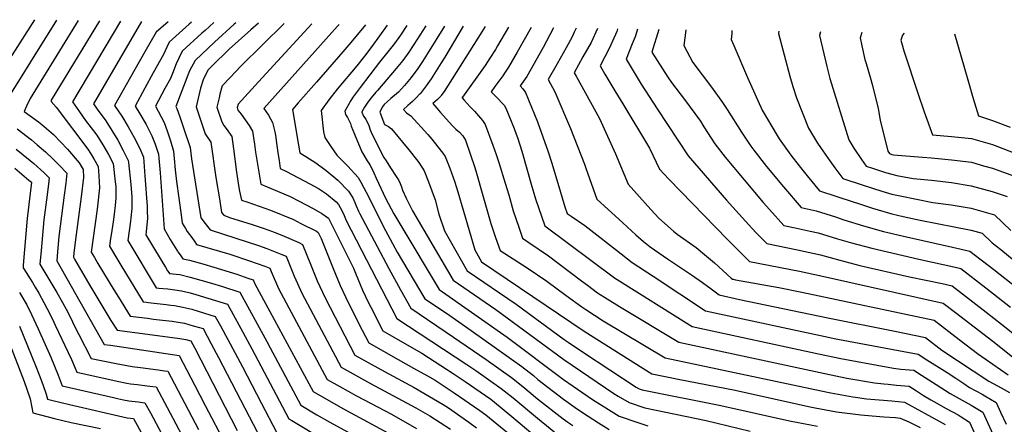
# Model space of a CAD drawing. Units: inches. Extents: x 2546324 to 2551605, y 1561580 to 1562301.
# Drawn here: x 2548493 to 2549100, y 1562020 to 1562269 of the extents above; entities that cross this region are included whole.
import ezdxf

# ---------------------------------------------------------------- set-up
doc = ezdxf.new("R2010")
doc.units = ezdxf.units.IN
doc.header["$MEASUREMENT"] = 0
doc.layers.add('tile_2465_10_contour_10ft', color=250, linetype='Continuous')

msp = doc.modelspace()

# ---------------------------------------------------------------- linework, layer by layer
at = {"layer": 'tile_2465_10_contour_10ft'}
for points, elevation in [([(2548502.55, 1562269.01), (2548485.99, 1562242.87)], 7110), ([(2548516.1, 1562268.8), (2548500.15, 1562243.12), (2548493.73, 1562232.77), (2548486.85, 1562221.63)], 7100), ([(2548529.4, 1562268.59), (2548499.87, 1562220.51), (2548497.61, 1562215.71), (2548496.31, 1562212.51), (2548504.97, 1562206), (2548507.15, 1562204.43), (2548514.38, 1562198.3), (2548522.94, 1562189.29), (2548530.07, 1562180.72), (2548532.51, 1562176.64), (2548532.71, 1562171.64), (2548531.41, 1562159.71), (2548528.35, 1562136.62), (2548526.85, 1562125.31), (2548526.59, 1562122.55), (2548527.24, 1562121.43), (2548536.72, 1562105.18), (2548539.76, 1562100.06), (2548549.63, 1562083.62), (2548553.46, 1562077.56), (2548575.22, 1562074.67), (2548592.04, 1562072.49), (2548595.93, 1562071.87), (2548598.85, 1562071.03), (2548601.28, 1562066.48), (2548627.54, 1562015.85)], 7090), ([(2548542.56, 1562268.39), (2548512.89, 1562219.39), (2548512.85, 1562218.52), (2548515.91, 1562215.11), (2548535.49, 1562189.21), (2548537.21, 1562186.41), (2548539.12, 1562183.25), (2548541.8, 1562178.53), (2548542.26, 1562172.75), (2548542.62, 1562165.34), (2548541.26, 1562152.14), (2548537.6, 1562125.79), (2548539.55, 1562122.42), (2548541.71, 1562118.82), (2548551.52, 1562102.57), (2548554.28, 1562098.01), (2548561.48, 1562086.3), (2548572.26, 1562084.92), (2548575.99, 1562084.46), (2548581.54, 1562083.88), (2548587.36, 1562083.16), (2548591.08, 1562082.55), (2548594.98, 1562081.86), (2548600.41, 1562080.36), (2548606.42, 1562078.56), (2548611.47, 1562069.18), (2548616, 1562060.71), (2548634.89, 1562024.32), (2548644.58, 1562005.93)], 7080), ([(2548555.61, 1562268.19), (2548525.91, 1562218.27), (2548530.24, 1562212.19), (2548534.05, 1562206.88), (2548540.99, 1562197.81), (2548544.66, 1562191.92), (2548546.74, 1562188.35), (2548548.2, 1562185.81), (2548551.09, 1562180.42), (2548552.33, 1562168.97), (2548552.6, 1562166.17), (2548552.7, 1562163.2), (2548552.68, 1562158.95), (2548552.24, 1562154.56), (2548551.65, 1562149.15), (2548551.01, 1562144.45), (2548549.8, 1562136.3), (2548549.49, 1562134.16), (2548548.8, 1562129.34), (2548553.29, 1562121.9), (2548555.82, 1562117.7), (2548569.5, 1562095.04), (2548569.72, 1562095.02), (2548574.38, 1562094.42), (2548583.81, 1562093.42), (2548586.67, 1562093.06), (2548588.84, 1562092.79), (2548592.91, 1562092.09), (2548594.02, 1562091.88), (2548599.44, 1562090.53), (2548603.42, 1562089.35), (2548614, 1562086.09), (2548617.1, 1562080.36), (2548626.21, 1562063.39), (2548630.69, 1562054.94), (2548642.23, 1562032.78), (2548651.95, 1562014.42)], 7070), ([(2548568.49, 1562267.99), (2548538.93, 1562217.15), (2548541.28, 1562213.87), (2548546.58, 1562206.56), (2548550.3, 1562200.75), (2548553.87, 1562194.69), (2548557.3, 1562188.41), (2548560.37, 1562182.31), (2548560.53, 1562180.93), (2548561.84, 1562167.47), (2548562.5, 1562159.88), (2548562.51, 1562152.7), (2548561.87, 1562146.77), (2548561.64, 1562144.75), (2548560.01, 1562132.89), (2548577.52, 1562103.78), (2548579.11, 1562103.58), (2548584.78, 1562103.03), (2548589.01, 1562102.52), (2548593.07, 1562101.88), (2548598.48, 1562100.57), (2548602.07, 1562099.51), (2548621.57, 1562093.62), (2548623.79, 1562089.54), (2548630.91, 1562076.38), (2548636.47, 1562066.06), (2548649.58, 1562041.24), (2548659.31, 1562022.91), (2548661.07, 1562021.86), (2548681.26, 1562009.8)], 7060), ([(2548584.93, 1562267.73), (2548577.47, 1562261.32), (2548570.56, 1562249.28), (2548564.33, 1562238.2), (2548551.95, 1562216.03), (2548552.31, 1562215.54), (2548556.38, 1562209.44), (2548560.3, 1562203.05), (2548564.02, 1562196.44), (2548567.54, 1562189.61), (2548569.66, 1562184.2), (2548570.55, 1562172.69), (2548571.92, 1562153.89), (2548572.05, 1562151.23), (2548572.24, 1562146.51), (2548571.46, 1562138.5), (2548571.21, 1562136.45), (2548579.92, 1562121.89), (2548581.87, 1562118.64), (2548583.22, 1562116.42), (2548584.54, 1562114.26), (2548585.34, 1562113.11), (2548585.72, 1562112.63), (2548589.91, 1562112.15), (2548592.11, 1562111.84), (2548598.44, 1562110.22), (2548611.62, 1562106.5), (2548618.38, 1562104.45), (2548629.15, 1562101.14), (2548645.69, 1562070.69), (2548647.85, 1562066.69), (2548666.68, 1562031.4), (2548676.61, 1562025.47), (2548684.6, 1562020.91), (2548722.05, 1562000.33)], 7050), ([(2548599.26, 1562267.51), (2548597.86, 1562266.31), (2548585.48, 1562255.25), (2548584.08, 1562252.05), (2548582.12, 1562247.56), (2548575.73, 1562236.18), (2548570.59, 1562226.86), (2548564.55, 1562215.8), (2548567.58, 1562210.94), (2548571.3, 1562204.34), (2548574.82, 1562197.51), (2548576.85, 1562192.18), (2548578.95, 1562186.1), (2548579.16, 1562183.63), (2548579.92, 1562174.6), (2548580.88, 1562163.09), (2548582.41, 1562140), (2548586.24, 1562133.55), (2548588.19, 1562130.3), (2548590.19, 1562127.03), (2548590.61, 1562126.35), (2548590.92, 1562125.87), (2548592.25, 1562123.98), (2548594.07, 1562121.58), (2548598.01, 1562120.68), (2548606.35, 1562118.52), (2548613.07, 1562116.54), (2548627.16, 1562112.1), (2548634.01, 1562109.77), (2548637.35, 1562108.61), (2548638.4, 1562106.14), (2548647.58, 1562089.09), (2548674.25, 1562039.72), (2548692.64, 1562029.32), (2548697.55, 1562026.6), (2548722.89, 1562012.88)], 7040), ([(2548613.02, 1562267.3), (2548607.64, 1562262.4), (2548605.71, 1562260.74), (2548593.51, 1562249.56), (2548589.92, 1562241.7), (2548587.56, 1562235.93), (2548586.34, 1562232.8), (2548582.98, 1562226.68), (2548577.12, 1562215.61), (2548578.88, 1562212.55), (2548582.39, 1562205.72), (2548584.31, 1562200.58), (2548584.97, 1562198.55), (2548586.33, 1562194.3), (2548588.24, 1562187.99), (2548588.66, 1562183.52), (2548589.29, 1562176.5), (2548589.98, 1562169.34), (2548592.88, 1562148.66), (2548593.61, 1562143.55), (2548595.63, 1562140.23), (2548596.7, 1562138.48), (2548598.05, 1562136.55), (2548599.43, 1562134.65), (2548601.33, 1562132.04), (2548602.43, 1562130.52), (2548622.99, 1562124.37), (2548635.02, 1562120.38), (2548644.49, 1562117.04), (2548647.5, 1562115.88), (2548648.39, 1562113.69), (2548652.85, 1562103.24), (2548682.85, 1562047.22), (2548690.8, 1562042.83), (2548701.03, 1562037.19), (2548722.54, 1562025.83), (2548738.02, 1562017.05)], 7030), ([(2548626.6, 1562267.09), (2548625.61, 1562266.18), (2548613.47, 1562255.15), (2548601.54, 1562243.86), (2548598.09, 1562237.38), (2548589.69, 1562215.42), (2548590.29, 1562214.28), (2548592.23, 1562209.17), (2548594.48, 1562202.37), (2548598.45, 1562190.25), (2548599.31, 1562183.32), (2548605.1, 1562146.89), (2548607.69, 1562143.44), (2548610.79, 1562139.47), (2548626.66, 1562134.28), (2548640.68, 1562129.74), (2548645.64, 1562127.98), (2548654.97, 1562124.31), (2548657.65, 1562123.15), (2548662.65, 1562110.82), (2548664.56, 1562106.42), (2548667.23, 1562100.34), (2548691.45, 1562054.73), (2548709.65, 1562044.72), (2548737.52, 1562029.7), (2548746.09, 1562024.73), (2548758.79, 1562016.65)], 7020), ([(2548640.67, 1562266.87), (2548635.87, 1562262.67), (2548622.53, 1562250.75), (2548611.8, 1562240.36), (2548609.56, 1562238.02), (2548606.68, 1562232.64), (2548604.86, 1562226.84), (2548602.26, 1562215.24), (2548607.77, 1562198.61), (2548611.3, 1562193.58), (2548614.28, 1562171.77), (2548616.47, 1562158.54), (2548617.88, 1562150.13), (2548619.14, 1562148.42), (2548622.8, 1562147.17), (2548636.79, 1562142.73), (2548644.05, 1562140.27), (2548650.92, 1562137.8), (2548656.35, 1562135.65), (2548665.45, 1562131.58), (2548667.8, 1562130.42), (2548672.56, 1562118.39), (2548676.83, 1562107.97), (2548681.59, 1562097.46), (2548700.05, 1562062.23), (2548718.17, 1562052.15), (2548736.49, 1562042.25), (2548754.3, 1562031.9), (2548757.65, 1562029.77), (2548770.28, 1562020.95), (2548774.97, 1562017.51)], 7010), ([(2548656.37, 1562266.63), (2548629.81, 1562240.41), (2548623.1, 1562233.36), (2548618.26, 1562228.17), (2548616.87, 1562223.09), (2548616.31, 1562220.85), (2548614.83, 1562215.05), (2548617.92, 1562206), (2548619.34, 1562203.86), (2548620.64, 1562202.01), (2548624.14, 1562196.91), (2548625.17, 1562189.35), (2548627.11, 1562175.09), (2548628.48, 1562165.53), (2548628.9, 1562163.29), (2548630.06, 1562157.86), (2548634.1, 1562156.56), (2548648.04, 1562151.5), (2548662.07, 1562145.75), (2548666.74, 1562143.44), (2548676.31, 1562138.58), (2548677.44, 1562137.89), (2548679.26, 1562134.21), (2548684.51, 1562120.71), (2548686.51, 1562115.59), (2548690.93, 1562105.14), (2548695.75, 1562094.61), (2548704.54, 1562077.65), (2548708.65, 1562069.74), (2548726.66, 1562059.56), (2548736.06, 1562054.29), (2548744.76, 1562049.46), (2548749.38, 1562046.77), (2548761.25, 1562038.92), (2548777.05, 1562028.07), (2548780.75, 1562025.36), (2548796.41, 1562012.54)], 7000), ([(2548673.4, 1562266.36), (2548640.52, 1562230.71), (2548628.13, 1562216.98), (2548627.4, 1562214.86), (2548627.95, 1562213.3), (2548629.83, 1562210.67), (2548632.37, 1562207.24), (2548634.86, 1562203.78), (2548636.99, 1562200.24), (2548638.14, 1562192.31), (2548638.83, 1562187.36), (2548641.17, 1562172.65), (2548642.06, 1562167.52), (2548646.01, 1562166.02), (2548660.09, 1562159.92), (2548665.59, 1562157.16), (2548674.34, 1562152.67), (2548679.63, 1562149.62), (2548683.78, 1562146.62), (2548699.07, 1562115.9), (2548700.27, 1562112.82), (2548704.72, 1562102.37), (2548708.47, 1562094.53), (2548709.82, 1562091.79), (2548717.25, 1562077.24), (2548724.08, 1562073.26), (2548735.1, 1562066.92), (2548741.27, 1562063.45), (2548760.46, 1562050.82), (2548767.89, 1562045.9), (2548777.17, 1562039.6), (2548783.66, 1562035.01), (2548785.92, 1562033.23), (2548796.58, 1562024.45), (2548812.23, 1562011.3)], 6990), ([(2548690.28, 1562266.1), (2548689.18, 1562264.95), (2548643.97, 1562214.31), (2548646.8, 1562210.05), (2548649.26, 1562205.57), (2548650.72, 1562199.93), (2548651.11, 1562197.74), (2548651.98, 1562191.44), (2548652.75, 1562185.68), (2548653.28, 1562182.11), (2548654.05, 1562177.18), (2548657.93, 1562175.42), (2548672.21, 1562167.92), (2548677.49, 1562164.92), (2548682.46, 1562161.65), (2548688.37, 1562156.73), (2548689.96, 1562155.12), (2548692.02, 1562151.41), (2548693.28, 1562148.34), (2548694.57, 1562145.28), (2548725.85, 1562084.75), (2548768.95, 1562056.52), (2548774.43, 1562052.78), (2548790.04, 1562041.73), (2548797.42, 1562035.9), (2548812.4, 1562023.3), (2548828.07, 1562010.72)], 6980), ([(2548706.44, 1562265.85), (2548697.44, 1562255.02), (2548692.57, 1562249.19), (2548676.24, 1562230.59), (2548665.08, 1562217.73), (2548661.6, 1562213.66), (2548665.25, 1562191.64), (2548666.05, 1562186.84), (2548669.86, 1562184.75), (2548675.96, 1562180.78), (2548682.39, 1562176.12), (2548689.47, 1562170.16), (2548695.95, 1562163.38), (2548698.68, 1562159.11), (2548700.05, 1562156.27), (2548700.81, 1562154.36), (2548702.17, 1562151), (2548702.99, 1562149.3), (2548713.62, 1562129.2), (2548720.89, 1562115.58), (2548728.12, 1562102.45), (2548734.5, 1562091.21), (2548760.74, 1562073.4), (2548780.82, 1562059.5), (2548796.43, 1562048.44), (2548803.53, 1562042.88), (2548812.58, 1562035.32), (2548828.24, 1562022.99), (2548831.24, 1562020.86), (2548834.18, 1562018.79)], 6970), ([(2548719.93, 1562265.64), (2548710.37, 1562252.38), (2548706, 1562246.46), (2548701.2, 1562240.56), (2548689.03, 1562226.11), (2548683.83, 1562219.57), (2548679.23, 1562213), (2548680.72, 1562199.98), (2548681.56, 1562196.48), (2548685.09, 1562190.83), (2548688.87, 1562185.58), (2548695.71, 1562178.75), (2548701.97, 1562171.66), (2548703.72, 1562168.84), (2548705.33, 1562165.82), (2548706.91, 1562162.76), (2548718.81, 1562138.98), (2548726.06, 1562125.65), (2548743.18, 1562096.93), (2548756.53, 1562088.04), (2548771.69, 1562077.37), (2548802.9, 1562055.25), (2548809.93, 1562049.62), (2548812.75, 1562047.27), (2548828.42, 1562035.19), (2548837.2, 1562028.93), (2548843.62, 1562024.65), (2548850.11, 1562020.47), (2548856.61, 1562016.31)], 6960), ([(2548732.04, 1562265.46), (2548728.01, 1562259.41), (2548724.49, 1562254.42), (2548720.37, 1562249.25), (2548715.11, 1562242.84), (2548703.17, 1562227.11), (2548699.02, 1562221.44), (2548697.45, 1562219.15), (2548693.75, 1562212.56), (2548694.23, 1562210.51), (2548695.37, 1562208.66), (2548697.29, 1562204.95), (2548697.79, 1562203.43), (2548699.7, 1562198.34), (2548704.17, 1562187.62), (2548707.45, 1562181.98), (2548708.5, 1562180.65), (2548709.1, 1562179.6), (2548710.17, 1562177.71), (2548711.68, 1562174.56), (2548713.12, 1562171.32), (2548718.86, 1562158.93), (2548723.97, 1562149.24), (2548727.64, 1562143.08), (2548751.86, 1562102.66), (2548793.9, 1562073.26), (2548828.59, 1562047.31), (2548846.34, 1562034.9), (2548849.6, 1562032.76), (2548856.17, 1562028.68), (2548862.78, 1562024.67), (2548864.73, 1562023.97), (2548872.47, 1562021.28), (2548880.4, 1562018.66)], 6950), ([(2548743.71, 1562265.27), (2548736.35, 1562253.76), (2548733.13, 1562248.89), (2548729.61, 1562243.9), (2548725.42, 1562238.86), (2548713.93, 1562225.33), (2548712.83, 1562224.29), (2548710.01, 1562220.79), (2548707.93, 1562218.13), (2548705.86, 1562215.16), (2548704.23, 1562212.3), (2548704.21, 1562211.92), (2548705.26, 1562209.47), (2548706.74, 1562207.67), (2548708.48, 1562203.71), (2548709.5, 1562201.14), (2548710.43, 1562198.61), (2548717.92, 1562183.97), (2548719.21, 1562181.9), (2548721.86, 1562177.72), (2548725.46, 1562172.38), (2548726.79, 1562170.3), (2548727.81, 1562168.12), (2548728.64, 1562166.05), (2548729.42, 1562163.91), (2548731.59, 1562159.05), (2548735.44, 1562151.19), (2548760.54, 1562108.38), (2548786.81, 1562090.31), (2548828.76, 1562059.47), (2548859.5, 1562038.56), (2548862.23, 1562036.89), (2548868.95, 1562033.02), (2548878.66, 1562029.75), (2548916.51, 1562021.93), (2548943.62, 1562015.41)], 6940), ([(2548755.12, 1562265.1), (2548744.71, 1562248.11), (2548741.56, 1562243.19), (2548738.75, 1562238.89), (2548734.73, 1562233.38), (2548730.5, 1562228.42), (2548726.88, 1562224.33), (2548722.06, 1562220.35), (2548719.82, 1562218.44), (2548717.98, 1562216.78), (2548716.83, 1562215.03), (2548715.31, 1562212.03), (2548718.33, 1562204.37), (2548720.62, 1562203.14), (2548722.63, 1562201.77), (2548733.32, 1562188.74), (2548737.99, 1562182.88), (2548739.39, 1562180.89), (2548742.6, 1562175.76), (2548745.32, 1562168.98), (2548749.43, 1562158.04), (2548751.63, 1562149.06), (2548755.21, 1562138.83), (2548769.22, 1562114.11), (2548799.38, 1562093.58), (2548828.94, 1562071.97), (2548831.41, 1562070.27), (2548840.83, 1562063.94), (2548873.32, 1562042.4), (2548875.13, 1562041.38), (2548876.93, 1562040.77), (2548925.37, 1562031.25), (2548967.77, 1562021.65), (2548984.91, 1562018.38)], 6930), ([(2548766.77, 1562264.92), (2548755.3, 1562245.92), (2548753.16, 1562242.39), (2548750.06, 1562237.43), (2548746.9, 1562232.52), (2548743.93, 1562228.24), (2548740.13, 1562223.3), (2548739.85, 1562223), (2548738.01, 1562221.08), (2548735.5, 1562218.63), (2548732.61, 1562216.1), (2548729.92, 1562213.62), (2548731.8, 1562211.69), (2548734.4, 1562209.8), (2548744.89, 1562198.3), (2548747.46, 1562195.28), (2548748.93, 1562193.47), (2548754.2, 1562186.74), (2548755.59, 1562184.75), (2548758.38, 1562177.57), (2548761.66, 1562168.78), (2548763.38, 1562162.91), (2548773.89, 1562127.16), (2548777.9, 1562119.83), (2548841.26, 1562076.92), (2548877.36, 1562054.1), (2548882.93, 1562050.78), (2548894.22, 1562048.45), (2548899.15, 1562047.45), (2548934.23, 1562040.59), (2548979.48, 1562030.57), (2548983.51, 1562029.8), (2548996.66, 1562027.33), (2549011.61, 1562025.43), (2549018.77, 1562024.78), (2549025.85, 1562024.3), (2549032.97, 1562023.73), (2549035.91, 1562023.48), (2549041.3, 1562021.06), (2549048.19, 1562017.61)], 6920), ([(2548780.25, 1562264.71), (2548778.27, 1562261.52), (2548754.94, 1562224.82), (2548753.65, 1562222.95), (2548753.19, 1562222.29), (2548752.89, 1562221.94), (2548750.84, 1562219.81), (2548747.91, 1562217.28), (2548750.37, 1562214.44), (2548752.56, 1562211.96), (2548760.17, 1562203.58), (2548762.27, 1562201.58), (2548764.41, 1562199.65), (2548766.41, 1562197.47), (2548768.04, 1562194.66), (2548773.79, 1562177.89), (2548774.89, 1562174.32), (2548778.76, 1562160.66), (2548783.68, 1562143.4), (2548786.62, 1562134.81), (2548789.48, 1562126.64), (2548803.29, 1562117.84), (2548806.23, 1562116.04), (2548818.2, 1562107.88), (2548830.13, 1562099.09), (2548839.71, 1562092.09), (2548842.28, 1562090.35), (2548853, 1562083.47), (2548878.43, 1562068.16), (2548891.22, 1562060.49), (2548991.1, 1562039.41), (2548993.3, 1562038.99), (2549006.79, 1562036.54), (2549008.38, 1562036.26), (2549015.2, 1562035.35), (2549023.01, 1562034.6), (2549030.86, 1562033.98), (2549038.69, 1562033.29), (2549061.87, 1562020.43), (2549063.64, 1562019.44)], 6910), ([(2548794.59, 1562264.49), (2548787.85, 1562252.91), (2548786.57, 1562250.71), (2548783.16, 1562245.35), (2548780.15, 1562240.7), (2548766.22, 1562221.28), (2548765.9, 1562220.94), (2548767.27, 1562219.4), (2548771.1, 1562215.32), (2548773.71, 1562212.52), (2548776.14, 1562209.68), (2548778.53, 1562206.83), (2548780.26, 1562204.39), (2548785.05, 1562191.59), (2548787.07, 1562185.88), (2548788.59, 1562180.98), (2548792.51, 1562168.27), (2548794.73, 1562161.03), (2548797.57, 1562151.09), (2548800.97, 1562141.02), (2548803.27, 1562134.27), (2548807.22, 1562131.7), (2548819.18, 1562123.46), (2548839.64, 1562108.13), (2548843.28, 1562105.32), (2548849.53, 1562100.69), (2548855.4, 1562097.02), (2548863.09, 1562092.3), (2548899.5, 1562070.2), (2548989.53, 1562050.89), (2549003.1, 1562048.14), (2549020.11, 1562045.19), (2549025.83, 1562044.54), (2549028.56, 1562044.26), (2549033.65, 1562043.82), (2549041.48, 1562043.1), (2549045.98, 1562040.27), (2549050.4, 1562037.41), (2549054.79, 1562034.61), (2549056.65, 1562033.59), (2549064.26, 1562029.44), (2549071.67, 1562025.42), (2549073.61, 1562024.24), (2549078.6, 1562020.9), (2549084.8, 1562007.36)], 6900), ([(2548808.51, 1562264.27), (2548799.96, 1562248.99), (2548794.58, 1562239.69), (2548792.59, 1562236.67), (2548791.05, 1562234.48), (2548786.19, 1562227.83), (2548783.9, 1562224.59), (2548786.71, 1562221.83), (2548788.64, 1562219.87), (2548790.41, 1562217.97), (2548791.88, 1562216.22), (2548792.94, 1562214.49), (2548798.02, 1562201.9), (2548799.39, 1562198.47), (2548800.18, 1562196.32), (2548802.76, 1562187.97), (2548808.53, 1562167.61), (2548811.29, 1562158.68), (2548817.06, 1562141.9), (2548859.96, 1562109.82), (2548907.79, 1562079.9), (2548985.66, 1562063.07), (2548999.29, 1562060.16), (2549031.85, 1562054.13), (2549036.44, 1562053.65), (2549044.26, 1562052.92), (2549049.18, 1562049.82), (2549058.1, 1562044.2), (2549066.76, 1562038.49), (2549072.2, 1562035.49), (2549079.71, 1562031.4), (2549086.8, 1562027.01), (2549093.02, 1562013.48)], 6890), ([(2548822.39, 1562264.06), (2548816, 1562251.92), (2548805.99, 1562234.04), (2548803.9, 1562231.07), (2548801.89, 1562228.25), (2548803.55, 1562226.34), (2548805.15, 1562224.21), (2548812.59, 1562205.95), (2548819.13, 1562187.46), (2548821.17, 1562181.15), (2548825.11, 1562168.28), (2548829.42, 1562153.62), (2548830.85, 1562149.53), (2548833.21, 1562147.81), (2548841.7, 1562142.12), (2548845.44, 1562139.35), (2548861.17, 1562126.97), (2548870.88, 1562119.38), (2548883.66, 1562110.96), (2548916.08, 1562089.61), (2548992.54, 1562073.14), (2548995.37, 1562072.54), (2549047.04, 1562062.73), (2549052.44, 1562059.4), (2549064.8, 1562051.57), (2549070.19, 1562048.13), (2549075.11, 1562044.74), (2549078.66, 1562042.36), (2549086.36, 1562038.15), (2549088.12, 1562037.19), (2549095.01, 1562033.11), (2549097.81, 1562027.09), (2549101.25, 1562019.61)], 6880), ([(2548836.27, 1562263.84), (2548835.14, 1562261.31), (2548833.85, 1562258.43), (2548830.2, 1562251.68), (2548824.51, 1562241.86), (2548819.12, 1562232.12), (2548823.08, 1562224.57), (2548832.86, 1562201.88), (2548841.4, 1562179.92), (2548842.23, 1562177.51), (2548849.09, 1562158.47), (2548864.98, 1562143.75), (2548873.04, 1562136.44), (2548877.9, 1562132.31), (2548881.96, 1562129.09), (2548892.68, 1562121.52), (2548907.41, 1562111.8), (2548914.11, 1562107.07), (2548919.58, 1562103.15), (2548924.37, 1562099.32), (2548936.91, 1562096.57), (2548991.33, 1562085.26), (2549032.59, 1562077), (2549051.48, 1562073.06), (2549061.65, 1562065.25), (2549090.6, 1562046.23), (2549095.82, 1562043.4), (2549100.09, 1562041.08), (2549103.21, 1562039.22)], 6870), ([(2548849.53, 1562263.64), (2548845.6, 1562254.98), (2548840.41, 1562246.04), (2548835.09, 1562236.32), (2548836.32, 1562234.17), (2548850.75, 1562208.09), (2548860.54, 1562186.3), (2548868.35, 1562167.72), (2548882.37, 1562152.1), (2548887.34, 1562146.59), (2548896.23, 1562138.73), (2548898.63, 1562136.88), (2548910.25, 1562128.5), (2548915.4, 1562124.34), (2548921.62, 1562119.12), (2548931.73, 1562109.77), (2548932.65, 1562109.03), (2548932.98, 1562108.96), (2548934.58, 1562108.66), (2548961.15, 1562103.88), (2548975.31, 1562101), (2549056.96, 1562083.7), (2549072.27, 1562071.93), (2549083.64, 1562063.2), (2549102.57, 1562050.12)], 6860), ([(2548861.75, 1562263.45), (2548861.3, 1562261.71), (2548856.8, 1562251.7), (2548851.07, 1562240.52), (2548853.94, 1562235.49), (2548860.04, 1562225.05), (2548864.98, 1562217.1), (2548881.56, 1562189.74), (2548887.61, 1562176.96), (2548893.49, 1562170.7), (2548929.62, 1562133.42), (2548939.27, 1562123.76), (2548943.17, 1562120.04), (2548974, 1562113.92), (2548988.18, 1562110.82), (2549062.45, 1562094.35), (2549070.1, 1562088.45), (2549093.02, 1562070.75), (2549105.05, 1562061.2)], 6850), ([(2548874.05, 1562263.26), (2548872.73, 1562258.35), (2548870.82, 1562254.04), (2548867.05, 1562244.72), (2548874.49, 1562232.42), (2548876.39, 1562229.35), (2548886.28, 1562214.12), (2548905.31, 1562185.13), (2548929.02, 1562157.83), (2548940.61, 1562144.9), (2548947.1, 1562137.9), (2548953.74, 1562131.08), (2548972.66, 1562127.22), (2548986.85, 1562124.02), (2548998.74, 1562120.7), (2549011.06, 1562117.52), (2549041.7, 1562110.58), (2549061.81, 1562106.34), (2549067.93, 1562105), (2549088.88, 1562088.75), (2549098.44, 1562081.28), (2549113.55, 1562069.14)], 6840), ([(2548887.35, 1562263.05), (2548883.02, 1562248.93), (2548892.75, 1562233.66), (2548895.02, 1562230.27), (2548903.01, 1562219.91), (2548912.83, 1562206.37), (2548914.95, 1562203.06), (2548921.78, 1562192.44), (2548928.08, 1562184.24), (2548951.57, 1562156.35), (2548955.39, 1562151.95), (2548964.32, 1562142.12), (2548971.3, 1562140.68), (2548980.52, 1562138.65), (2548985.48, 1562137.55), (2548997.39, 1562134.01), (2549006.02, 1562131.39), (2549018.39, 1562128.08), (2549047.38, 1562121.34), (2549070.84, 1562116.24), (2549073.41, 1562115.64), (2549088.63, 1562103.71), (2549103.82, 1562091.73)], 6830), ([(2548903.9, 1562262.79), (2548903.8, 1562262.57), (2548902.69, 1562253.01), (2548908.11, 1562242.65), (2548919.77, 1562227.35), (2548926.52, 1562217.89), (2548929.44, 1562213.74), (2548938.25, 1562199.74), (2548943.98, 1562190.99), (2548945.78, 1562188.6), (2548953.59, 1562178.55), (2548963.99, 1562165.93), (2548974.89, 1562153.16), (2548984.11, 1562151.15), (2548996.04, 1562147.43), (2549001.28, 1562145.69), (2549013.34, 1562141.93), (2549025.65, 1562138.53), (2549039.78, 1562135.1), (2549068.12, 1562128.78), (2549078.89, 1562126.29), (2549093.67, 1562114.92), (2549108.21, 1562103.45)], 6820), ([(2548932.31, 1562262.35), (2548932.14, 1562260.41), (2548931.84, 1562256.77), (2548933.36, 1562253.09), (2548941.88, 1562233.37), (2548950.9, 1562213.32), (2548960.06, 1562197.71), (2548961.46, 1562195.56), (2548968.63, 1562185.5), (2548973.75, 1562179.01), (2548978.67, 1562172.82), (2548986.33, 1562163.44), (2549006.94, 1562156.69), (2549010.25, 1562155.62), (2549018.89, 1562152.85), (2549022.4, 1562151.81), (2549030.84, 1562149.41), (2549037.88, 1562147.69), (2549048.17, 1562145.39), (2549079.61, 1562139.24), (2549086.37, 1562137.47), (2549092.62, 1562131.42), (2549098.04, 1562127.28), (2549150.69, 1562083.78)], 6810), ([(2548961.14, 1562261.91), (2548961, 1562260.53), (2548967.9, 1562234.17), (2548969.8, 1562227.84), (2548972.04, 1562220.79), (2548979.45, 1562202.2), (2548985.08, 1562192.89), (2548986.78, 1562190.19), (2548992.69, 1562181.91), (2548995.68, 1562177.72), (2549000.66, 1562171.11), (2549012.61, 1562167.2), (2549018.86, 1562165.17), (2549024.68, 1562163.35), (2549030.81, 1562161.53), (2549035.91, 1562160.37), (2549046.02, 1562158.29), (2549055.99, 1562156.37), (2549067.41, 1562154.86), (2549079.68, 1562152.75), (2549094.13, 1562148.71), (2549104.03, 1562139.08)], 6800), ([(2548986.82, 1562261.51), (2548986.29, 1562259.35), (2548990.72, 1562240.17), (2548992.6, 1562232.71), (2549004.28, 1562194.95), (2549007.48, 1562189.83), (2549012.15, 1562182.78), (2549014.98, 1562178.79), (2549018.82, 1562177.53), (2549026.96, 1562174.88), (2549030.77, 1562173.69), (2549033.94, 1562173.03), (2549043.88, 1562171.16), (2549055.21, 1562170.09), (2549067.48, 1562168.56), (2549079.75, 1562166.69), (2549092.68, 1562163.04), (2549101.88, 1562159.96)], 6790), ([(2549012.24, 1562261.12), (2549011.35, 1562257.87), (2549012.42, 1562252.96), (2549014.26, 1562244.56), (2549014.9, 1562242.06), (2549017.42, 1562233.5), (2549018.94, 1562228.4), (2549022.3, 1562214.33), (2549023.71, 1562207.13), (2549028.36, 1562187.92), (2549029.31, 1562186.46), (2549030.74, 1562186), (2549031.92, 1562185.77), (2549049.74, 1562184.36), (2549055.28, 1562183.94), (2549067.55, 1562182.61), (2549079.82, 1562181.09), (2549087.29, 1562178.97), (2549092.75, 1562177.38), (2549105.68, 1562172.78)], 6780), ([(2549038.35, 1562260.71), (2549037.29, 1562259.46), (2549036.41, 1562256.39), (2549036.73, 1562254.92), (2549038.19, 1562249.71), (2549046.75, 1562223.65), (2549050.65, 1562212.19), (2549055.78, 1562198.05), (2549067.62, 1562197.02), (2549079.89, 1562195.68), (2549084.15, 1562194.5), (2549092.82, 1562192.01), (2549095.57, 1562190.97), (2549106.53, 1562186.78)], 6770), ([(2549069.37, 1562260.23), (2549077.54, 1562231.94), (2549080.86, 1562220.45), (2549084.13, 1562209.82), (2549090.95, 1562207.38), (2549092.9, 1562206.84), (2549103.71, 1562202.78)], 6760), ([(2548491.97, 1562201.66), (2548500.64, 1562194.87), (2548504.15, 1562191.9), (2548509.28, 1562187.51), (2548513.82, 1562183.27), (2548517.86, 1562179.37), (2548522.59, 1562174.41), (2548521.86, 1562168.29), (2548520.95, 1562160.74), (2548517.65, 1562135.42), (2548516.75, 1562126), (2548516.25, 1562120.39), (2548545.43, 1562068.82), (2548549.48, 1562068.35), (2548591.65, 1562062.06), (2548601.1, 1562044.03), (2548607.77, 1562031.28), (2548620.18, 1562007.37)], 7100), ([(2548491.21, 1562189.25), (2548499.87, 1562182.28), (2548502.16, 1562180.3), (2548508.49, 1562174.64), (2548511.61, 1562171.61), (2548511.13, 1562167.59), (2548509.97, 1562157.94), (2548508.41, 1562145.59), (2548507.48, 1562136.19), (2548506.62, 1562126.72), (2548505.91, 1562118.23), (2548516.36, 1562100.9), (2548519.85, 1562094.72), (2548522.17, 1562090.47), (2548524.15, 1562086.58), (2548527.94, 1562078.85), (2548529.88, 1562075), (2548537.41, 1562060.07), (2548552.83, 1562057.09), (2548559.51, 1562055.81), (2548562.85, 1562055.23), (2548567.81, 1562054.52), (2548578.71, 1562053.18), (2548582.66, 1562052.63), (2548584.65, 1562052.34), (2548603.57, 1562016.31)], 7110), ([(2548490.49, 1562177.39), (2548499.13, 1562170.17), (2548500.64, 1562168.81), (2548498.14, 1562146.46), (2548497.26, 1562137), (2548495.67, 1562117.66), (2548495.57, 1562116.07), (2548496, 1562115.36), (2548501.28, 1562107.03), (2548503.03, 1562104.2), (2548505.24, 1562100.35), (2548508.35, 1562094.73), (2548510.16, 1562091.2), (2548513.61, 1562084.39), (2548515.34, 1562080.75), (2548525.34, 1562059.57), (2548527.56, 1562054.26), (2548528.59, 1562051.67), (2548553.57, 1562046.21), (2548559.57, 1562045.02), (2548561.81, 1562044.63), (2548565.77, 1562044.07), (2548573.7, 1562043.1), (2548577.65, 1562042.62), (2548584.31, 1562029.95), (2548614.49, 1561973.09)], 7120), ([(2548493.33, 1562100.87), (2548497.85, 1562093.27), (2548500.75, 1562087.22), (2548504.76, 1562078.49), (2548512.6, 1562060.89), (2548517.16, 1562049.8), (2548519.59, 1562043.33), (2548551.36, 1562036.1), (2548553.77, 1562035.55), (2548557.44, 1562034.74), (2548560.77, 1562034.06), (2548566.39, 1562033.38), (2548570.65, 1562032.9), (2548573.97, 1562026.65), (2548606.54, 1561965.6)], 7130), ([(2548493.34, 1562080.12), (2548503.15, 1562055.8), (2548505.49, 1562049.99), (2548507.72, 1562044.15), (2548509.81, 1562038.27), (2548510.6, 1562035), (2548513.79, 1562034.23), (2548524.16, 1562031.8), (2548559.74, 1562023.58), (2548563.65, 1562023.18), (2548570.62, 1562010.46)], 7140), ([(2548486.49, 1562071.13), (2548496.14, 1562046.05), (2548497.96, 1562041.23), (2548499.98, 1562035.33), (2548500.99, 1562030.02), (2548501.6, 1562026.66), (2548514.85, 1562023.18), (2548525.13, 1562020.8), (2548543.3, 1562016.92)], 7150)]:
    msp.add_lwpolyline(points, dxfattribs=dict(at, elevation=elevation))

doc.saveas('drawing.dxf')
